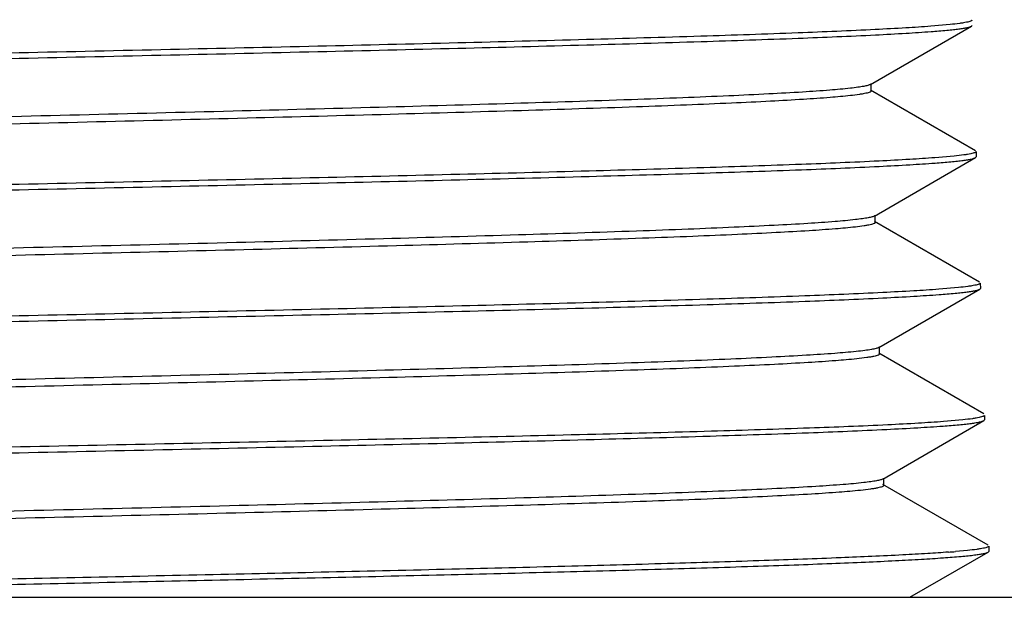
# Model space of a CAD drawing. Units: inches. Extents: x 0 to 11, y 0 to 8.5.
# Drawn here: x 3 to 3.2, y 5.8 to 5.9 of the extents above; entities that cross this region are included whole.
import ezdxf

# ---------------------------------------------------------------- set-up
doc = ezdxf.new("R2010")
doc.units = ezdxf.units.IN
doc.header["$LTSCALE"] = 0.605
doc.header["$MEASUREMENT"] = 0
doc.layers.get('0').update_dxf_attribs({"linetype": 'CONTINUOUS'})

msp = doc.modelspace()

# ---------------------------------------------------------------- linework, layer by layer
at = {"color": 7, "linetype": 'CONTINUOUS'}
for p, q in [((3.1581362278, 5.9143387725), (3.178710166, 5.9262271307)), ((3.1743872899, 5.9265535794), (3.1704564499, 5.9262102007)), ((3.1787101183, 5.9262271308), (3.1788505831, 5.9263924041)), ((3.1795281767, 5.9008415044), (3.1581361925, 5.9132017833)), ((3.1582932732, 5.9130202657), (3.1582932732, 5.9145202657)), ((3.1589883807, 5.8875534267), (3.1795624478, 5.8994417666)), ((3.175219445, 5.8997668829), (3.1712715011, 5.8994234299)), ((3.1795624, 5.8994417666), (3.1797022436, 5.8996063077)), ((3.1796680147, 5.9006828615), (3.1797022436, 5.8996063077)), ((3.1591446613, 5.8862340345), (3.1591446613, 5.8877340345)), ((3.1803804454, 5.8740544088), (3.158988346, 5.8864146664)), ((3.1760516388, 5.8729804492), (3.1720864467, 5.8726369888)), ((3.1804140148, 5.8726523205), (3.1805540041, 5.8728170674)), ((3.1805196854, 5.8738964452), (3.1805540041, 5.8728170674)), ((3.1598461808, 5.8607675932), (3.1804140628, 5.8726523205)), ((3.1600016254, 5.859447234), (3.1600016254, 5.860947234)), ((3.1812336256, 5.847269467), (3.1598461451, 5.8596268987)), ((3.1813765532, 5.8469465699), (3.181405583, 5.8460335357)), ((3.1606937039, 5.8339827398), (3.1812670437, 5.8458704753)), ((3.176985953, 5.8460342423), (3.1730559616, 5.8456847305)), ((3.1812669956, 5.8458704754), (3.181405583, 5.8460335357)), ((3.1820900694, 5.8204779138), (3.1606936707, 5.8328404848)), ((3.1608484756, 5.8326616008), (3.1608484756, 5.8341616008)), ((3.1661920952, 5.8098821176), (3.1821192596, 5.8190849324)), ((3.1778872946, 5.8194256897), (3.1754535699, 5.8192010629)), ((3.1821192158, 5.8190849324), (3.1822572466, 5.8192473421)), ((3.182223007, 5.8203242336), (3.1822572466, 5.8192473421)), ((2.6757838589, 5.8098821176), (3.2941588589, 5.8098821176))]:
    msp.add_line(p, q, dxfattribs=at)
msp.add_arc((3.159804801, 6.0074647746), 0.1889129671, 274.3209653565, 274.7515900837, dxfattribs=at)
for points, knots in [([(3.1533573542, 5.9388768429), (3.1520289653, 5.9387250869), (3.148932656, 5.9384461338), (3.1436454548, 5.9380769446), (3.1370974316, 5.9377049266), (3.1293406846, 5.9373304332), (3.1204366043, 5.9369547113), (3.1064836293, 5.9364285107), (3.086775601, 5.9357869742), (3.0608608533, 5.9350429842), (3.0325376227, 5.9342969157), (3.0027034423, 5.9335495512), (2.9723033278, 5.9328018666), (2.9422998468, 5.9320546091), (2.9136426144, 5.9313084533), (2.8910197181, 5.9306715061), (2.8742702684, 5.9301532216), (2.862957285, 5.9297763466), (2.8526100688, 5.9294000499), (2.8433104894, 5.929024488), (2.8351320382, 5.9286501831), (2.8281393529, 5.9282773694), (2.8230800694, 5.9279529517), (2.819666959, 5.9276859827), (2.8175936273, 5.927498742), (2.81585146, 5.9273122817), (2.8144429563, 5.9271279478), (2.8133715147, 5.9269452335), (2.8127723113, 5.9268045828), (2.8125341477, 5.9267238691)], [0, 0, 0, 0, 0.011758862, 0.0273358538, 0.0466125725, 0.0694384927, 0.0956337535, 0.1249911673, 0.192238639, 0.2690521425, 0.3529990631, 0.4414211346, 0.5315191465, 0.6204418839, 0.7053766018, 0.7836382168, 0.8194835363, 0.8527545337, 0.8831883642, 0.9105448713, 0.9346085958, 0.9551906751, 0.9721307389, 0.9791933037, 0.9852994966, 0.9904385029, 0.9946027547, 0.9977883893, 1, 1, 1, 1]), ([(3.1788163447, 5.9274692585), (3.1788177457, 5.9274251926), (3.1787595241, 5.9273537616), (3.1786572563, 5.9272911437), (3.1784740677, 5.9272060504), (3.1781563852, 5.9271093802), (3.1776695207, 5.9269977831), (3.177044567, 5.9268860871), (3.1759370387, 5.926722494), (3.1750346428, 5.9266205375), (3.1743872899, 5.9265535794)], [0, 0, 0, 0, 0.0288190431, 0.0512508621, 0.0803181483, 0.1596658971, 0.2682735096, 0.4065381723, 0.5745888046, 1, 1, 1, 1]), ([(2.7991141875, 5.9142580899), (2.8008121988, 5.9143858429), (2.8045912968, 5.9146310324), (2.8136229547, 5.9151136595), (2.8275495128, 5.9156895542), (2.8471612041, 5.9163499431), (2.8702616033, 5.9170142287), (2.8962657783, 5.9176820273), (2.9245151315, 5.9183514663), (2.9542937818, 5.9190219905), (2.9848468388, 5.9196930128), (3.0153995069, 5.9203641072), (3.0451767457, 5.9210348477), (3.0734229537, 5.9217046437), (3.0994211332, 5.9223729381), (3.1225112695, 5.9230378374), (3.1421068411, 5.923698965), (3.1560155752, 5.9242756353), (3.1650288308, 5.9247591471), (3.1687972226, 5.9250048308), (3.1704894673, 5.9251329068)], [0, 0, 0, 0, 0.0137488564, 0.030575952, 0.0730268861, 0.1262877423, 0.1890144194, 0.2596208874, 0.3363201253, 0.4171696812, 0.5001210234, 0.5830715487, 0.6639179772, 0.7406098057, 0.8112014889, 0.8739020698, 0.9271211108, 0.9695100802, 0.9862973762, 1, 1, 1, 1]), ([(3.1704564499, 5.9262102007), (3.1687644813, 5.9260821608), (3.1649967108, 5.9258365399), (3.155984962, 5.9253531326), (3.1420785855, 5.9247765492), (3.1224863661, 5.9241154786), (3.0994002145, 5.9234505962), (3.0734065511, 5.9227822836), (3.0451652759, 5.9221124386), (3.0153932608, 5.9214416229), (2.984845975, 5.9207704323), (2.954298322, 5.9200992977), (2.9245249603, 5.9194286499), (2.8962806455, 5.9187590813), (2.8702811307, 5.918091152), (2.8471848949, 5.9174267398), (2.8275767645, 5.9167662331), (2.8136527548, 5.9161902467), (2.8046227686, 5.9157075524), (2.800844378, 5.9154623315), (2.7991466872, 5.9153345629)], [0, 0, 0, 0, 0.0137027926, 0.030490255, 0.0728795377, 0.1260988575, 0.1887996739, 0.2593915426, 0.3360835019, 0.4169300042, 0.4998805454, 0.5828318454, 0.6636813026, 0.7403803907, 0.8109866632, 0.8737131058, 0.9269736966, 0.9694243439, 0.9862512918, 1, 1, 1, 1]), ([(3.1704894673, 5.9251329068), (3.1715668518, 5.9252144477), (3.1730861431, 5.9253391959), (3.1749795281, 5.9255325715), (3.1761083527, 5.9256673318), (3.1770404567, 5.9258014543), (3.1777766025, 5.9259336379), (3.1783142627, 5.9260644895), (3.1786052931, 5.9261665701), (3.1787101183, 5.9262271308)], [0, 0, 0, 0, 0.3898686598, 0.5499963394, 0.6867429683, 0.8000218188, 0.8898341192, 0.9563168789, 1, 1, 1, 1]), ([(3.1540752862, 5.9135778729), (3.1526867467, 5.9134221317), (3.1494469479, 5.913136307), (3.1439112578, 5.9127582088), (3.1370499808, 5.9123771853), (3.1289204178, 5.9119935799), (3.1195901173, 5.9116087059), (3.104983245, 5.9110699223), (3.084383892, 5.9104131968), (3.0573546191, 5.909651333), (3.0279142152, 5.9088873785), (2.9970417403, 5.9081221812), (2.9657634452, 5.907356758), (2.9399147208, 5.9067117401), (2.9198131444, 5.9061889992), (2.9054655227, 5.9058019541), (2.8917782896, 5.9054151333), (2.8788652441, 5.9050285957), (2.8668337228, 5.9046424457), (2.8557836982, 5.9042568085), (2.8458069439, 5.9038719513), (2.8369862897, 5.9034880664), (2.8303930981, 5.9031564505), (2.8257510297, 5.9028864271), (2.822760536, 5.9026934014), (2.8201070247, 5.9025007787), (2.8177959449, 5.9023086402), (2.8158319446, 5.9021174289), (2.8142189963, 5.9019272748), (2.8130968134, 5.9017606894), (2.8123784261, 5.9016221721), (2.8119721978, 5.9015265893), (2.8116545174, 5.9014330766), (2.8114252765, 5.9013378406), (2.8112761624, 5.9012490934), (2.8112235996, 5.90116287), (2.8112235938, 5.9011271585)], [0, 0, 0, 0, 0.0122117303, 0.028419492, 0.0484935266, 0.0722690889, 0.0995494051, 0.1301079334, 0.2000175873, 0.2796752956, 0.3664334836, 0.4574089166, 0.5495791064, 0.6398830932, 0.6833933028, 0.7253233413, 0.765324818, 0.8030654548, 0.8382319708, 0.8705326066, 0.8996997079, 0.9254919261, 0.9476964787, 0.957395291, 0.9661312964, 0.9738871387, 0.9806472768, 0.9863990745, 0.9911323856, 0.9948410204, 0.996310807, 0.9975253653, 0.9984872292, 0.999202513, 0.9996878865, 1, 1, 1, 1]), ([(3.1581362231, 5.9143387725), (3.1580703006, 5.914300671), (3.1579047686, 5.9142299059), (3.1574579826, 5.9140906938), (3.1566804947, 5.9139294431), (3.1554923538, 5.9137451466), (3.1545850106, 5.9136350445), (3.1540752862, 5.9135778729)], [0, 0, 0, 0, 0.0551111908, 0.1296159326, 0.3386357675, 0.6287473387, 1, 1, 1, 1]), ([(3.158293254, 5.9130202656), (3.1582932482, 5.9129752257), (3.1582379795, 5.912903058), (3.1581378785, 5.9128370975), (3.1579626821, 5.912749996), (3.1576589974, 5.912650085), (3.1571946919, 5.9125352437), (3.1565997524, 5.9124201559), (3.1555475639, 5.912251906), (3.1546901293, 5.9121468349), (3.1540752862, 5.9120778729)], [0, 0, 0, 0, 0.0307714332, 0.0538928506, 0.0834717806, 0.1634040766, 0.2720931395, 0.4100042402, 0.5773036389, 1, 1, 1, 1]), ([(3.1540752862, 5.9120778729), (3.1527119073, 5.9119249537), (3.1495365646, 5.9116436783), (3.1441177542, 5.9112712905), (3.1374126659, 5.910896061), (3.1294755568, 5.9105183551), (3.1203703366, 5.9101394158), (3.106116098, 5.9096089008), (3.0860032033, 5.9089620906), (3.0595857884, 5.9082118257), (3.0307596991, 5.9074594925), (3.000454027, 5.9067058835), (2.9696451425, 5.9059520274), (2.93932525, 5.9051985821), (2.9148092353, 5.9045597604), (2.896171117, 5.9040414083), (2.8831905892, 5.9036607138), (2.871029497, 5.9032803568), (2.8597857777, 5.9029004423), (2.8495499534, 5.9025211215), (2.8404043728, 5.9021427356), (2.8324225955, 5.9017655031), (2.8265292699, 5.9014386466), (2.822444318, 5.9011715623), (2.8198668577, 5.9009818902), (2.8176216713, 5.9007928039), (2.8157133134, 5.9006043695), (2.8141449873, 5.9004176632), (2.8129202273, 5.9002322001), (2.812115266, 5.9000698588), (2.8116485185, 5.8999301199), (2.8114737932, 5.8998591216), (2.8114032001, 5.8998210122)], [0, 0, 0, 0, 0.0119999929, 0.0278772559, 0.0475087234, 0.0707383436, 0.0973798536, 0.1272188894, 0.1955035179, 0.2733935295, 0.3583799598, 0.4477255455, 0.5385534159, 0.6279400731, 0.7130097439, 0.7530629906, 0.7910271388, 0.8265967165, 0.8594856827, 0.8894298034, 0.9161887884, 0.9395484094, 0.9593223921, 0.9678147246, 0.9753546705, 0.9819276535, 0.9875217929, 0.9921276601, 0.9957395486, 0.9983576456, 0.9992983055, 1, 1, 1, 1]), ([(3.1712715011, 5.8994234299), (3.1695721082, 5.8992953596), (3.1657878149, 5.8990496869), (3.156736551, 5.8985661952), (3.1427692043, 5.8979895457), (3.1230910789, 5.8973284374), (3.0999036809, 5.896663553), (3.0737959991, 5.8959952693), (3.0454308266, 5.8953254802), (3.0155281784, 5.8946547426), (2.9848468373, 5.8939836475), (2.9541651073, 5.8933126213), (2.924261048, 5.89264209), (2.8958927307, 5.8919726411), (2.8697790539, 5.89130483), (2.8465813936, 5.8906405296), (2.8268871488, 5.8899801239), (2.8129019785, 5.8894042131), (2.8038323128, 5.8889215703), (2.8000373136, 5.8886763724), (2.7983321545, 5.8885486143)], [0, 0, 0, 0, 0.0137025184, 0.0304897555, 0.0728786931, 0.1260977714, 0.1887984344, 0.2593902325, 0.3360822006, 0.4169287856, 0.4998794751, 0.5828309781, 0.6636806771, 0.7403800234, 0.8109865446, 0.8737131955, 0.9269739159, 0.9694245633, 0.9862514371, 1, 1, 1, 1]), ([(3.1713044016, 5.8983468577), (3.1723871339, 5.8984284431), (3.173913894, 5.8985532568), (3.1758165016, 5.8987467626), (3.1769505715, 5.8988816016), (3.1778867905, 5.8990158032), (3.1786259371, 5.8991480455), (3.1791654388, 5.8992789645), (3.1794573733, 5.89938109), (3.1795624, 5.8994417666)], [0, 0, 0, 0, 0.3900521246, 0.550227077, 0.6869906835, 0.8002556515, 0.8900225937, 0.9564275855, 1, 1, 1, 1]), ([(3.1796680147, 5.9006828615), (3.1796694178, 5.9006387321), (3.1796108285, 5.9005672498), (3.1795081902, 5.9005046741), (3.1793241608, 5.9004195355), (3.1790050909, 5.9003228489), (3.1785160866, 5.9002112129), (3.1778883908, 5.9000994855), (3.1767759823, 5.8999358409), (3.1758696345, 5.8998338584), (3.175219445, 5.8997668829)], [0, 0, 0, 0, 0.0287411087, 0.0511515874, 0.0802054097, 0.1595424691, 0.268154392, 0.406434906, 0.5745112341, 1, 1, 1, 1]), ([(2.7982996066, 5.8874720182), (2.8000050817, 5.8875997746), (2.8038007793, 5.8878449697), (2.8128720982, 5.8883276073), (2.8268597927, 5.8889035127), (2.8465575686, 5.8895639132), (2.869759362, 5.8902282091), (2.8958776696, 5.8908960168), (2.9242509985, 5.8915654634), (2.9541603233, 5.8922359935), (2.9848474399, 5.8929070197), (3.0155341522, 5.893578116), (3.0454420204, 5.8942488563), (3.0738121298, 5.8949186496), (3.0999243407, 5.895586939), (3.1231157456, 5.8962518305), (3.1427972545, 5.8969129476), (3.1567669905, 5.8974896062), (3.1658197918, 5.897973107), (3.1696047233, 5.8982187845), (3.1713044016, 5.8983468577)], [0, 0, 0, 0, 0.0137486847, 0.0305756786, 0.0730265517, 0.1262874723, 0.1890142922, 0.2596209465, 0.3363203867, 0.4171701391, 0.5001216545, 0.5830723152, 0.6639188309, 0.7406106931, 0.8112023526, 0.8739028488, 0.927121737, 0.9695104666, 0.9862975943, 1, 1, 1, 1]), ([(3.1550863262, 5.8868119882), (3.1537128838, 5.8866553642), (3.1504986102, 5.8863688878), (3.1449944847, 5.8859904199), (3.1381513964, 5.8856089684), (3.1300266958, 5.885224828), (3.1206880909, 5.8848393922), (3.1060448948, 5.8842995436), (3.085370809, 5.8836417003), (3.0582202845, 5.8828787035), (3.0286218952, 5.8821135801), (2.9975631654, 5.8813471854), (2.9660799052, 5.8805805511), (2.94005325, 5.8799345568), (2.9198076964, 5.8794110106), (2.9053539433, 5.8790233353), (2.8915636678, 5.8786358843), (2.8785519062, 5.8782487168), (2.8664271642, 5.8778619372), (2.8552905239, 5.8774756712), (2.8452347767, 5.8770901862), (2.8363436869, 5.8767056753), (2.8296975282, 5.8763735217), (2.8250179731, 5.8761030594), (2.8220032351, 5.8759097191), (2.8193281606, 5.8757167797), (2.8169982678, 5.8755243302), (2.8150182512, 5.875332803), (2.8133921427, 5.8751423459), (2.812260783, 5.8749754829), (2.8115365025, 5.8748367428), (2.8111269558, 5.8747410024), (2.8108067038, 5.8746473626), (2.8105756122, 5.8745519459), (2.8104253698, 5.8744632292), (2.8103721844, 5.8743767234), (2.8103721829, 5.8743409119)], [0, 0, 0, 0, 0.0120163102, 0.0280452988, 0.0479584686, 0.0715919308, 0.0987494909, 0.1292049006, 0.1989671338, 0.2785532406, 0.3653093986, 0.4563430222, 0.5486198112, 0.6390652459, 0.6826547149, 0.7246672641, 0.7647526282, 0.8025767834, 0.8378246724, 0.8702029491, 0.8994423801, 0.9253002488, 0.9475624808, 0.9572867982, 0.9660459175, 0.9738223392, 0.9806004995, 0.9863675586, 0.9911133958, 0.994831601, 0.9963050943, 0.9975225763, 0.9984865156, 0.9992030447, 0.9996887014, 1, 1, 1, 1]), ([(3.1589883789, 5.8875534267), (3.1589243688, 5.8875164319), (3.1587642686, 5.8874475341), (3.1583335526, 5.8873119816), (3.1575860959, 5.8871547383), (3.1564454993, 5.8869751045), (3.155575055, 5.8868677217), (3.1550863262, 5.8868119882)], [0, 0, 0, 0, 0.0556627916, 0.1305564667, 0.3398687871, 0.6296542394, 1, 1, 1, 1]), ([(3.1550863262, 5.8853119882), (3.1537423088, 5.8851587197), (3.1506037072, 5.8848776121), (3.1452371211, 5.8845058863), (3.1385783681, 5.8841312738), (3.1306812108, 5.8837541018), (3.121609064, 5.8833756759), (3.1073839263, 5.8828455989), (3.0872872155, 5.8821994712), (3.060863659, 5.8814501771), (3.031996173, 5.8806987831), (3.0016129401, 5.8799460823), (2.9706904718, 5.8791931081), (2.9402222353, 5.8784405157), (2.9155618237, 5.8778026118), (2.896792726, 5.8772850717), (2.8837035187, 5.8769048106), (2.8714276436, 5.8765248805), (2.8600637299, 5.8761453706), (2.8497030411, 5.8757664653), (2.8404287564, 5.8753883661), (2.8323152351, 5.8750116641), (2.8254275225, 5.8746366238), (2.8204808518, 5.8743097827), (2.8171778531, 5.8740401164), (2.8152018653, 5.8738517275), (2.8135662638, 5.8736648859), (2.8122745203, 5.8734792632), (2.8114144672, 5.8733166117), (2.8109032337, 5.8731777996), (2.8107063601, 5.8731073554), (2.8106240695, 5.8730699309)], [0, 0, 0, 0, 0.0117709108, 0.0274143102, 0.0468095047, 0.0698027753, 0.0962102564, 0.1258199935, 0.1936699774, 0.2711733436, 0.3558396169, 0.4449484179, 0.5356374007, 0.6249945424, 0.7101518989, 0.7502942672, 0.7883778865, 0.824097039, 0.8571651727, 0.8873172022, 0.9143117454, 0.9379331132, 0.9579933279, 0.9743340628, 0.9810689548, 0.9868295657, 0.9916059592, 0.9953916865, 0.9981854646, 0.9992133666, 1, 1, 1, 1]), ([(3.1591446406, 5.8862340345), (3.159144637, 5.8861901441), (3.1590918573, 5.8861196547), (3.1589952559, 5.8860548553), (3.1588268214, 5.8859696945), (3.1585346182, 5.8858718702), (3.1580878911, 5.8857595086), (3.1575154611, 5.8856468874), (3.156503097, 5.8854822708), (3.1556779929, 5.8853794605), (3.1550863262, 5.8853119882)], [0, 0, 0, 0, 0.0311289277, 0.0543526812, 0.0839971726, 0.1639789216, 0.2726411134, 0.4104704979, 0.5776448957, 1, 1, 1, 1]), ([(3.1805196854, 5.8738964452), (3.1805210901, 5.8738522643), (3.1804621227, 5.8737807558), (3.1803591231, 5.8737182491), (3.1801742514, 5.8736330923), (3.1798537985, 5.873536421), (3.1793626588, 5.8734247805), (3.1787322273, 5.8733130558), (3.1776149482, 5.8731494067), (3.1767046583, 5.873047425), (3.1760516388, 5.8729804492)], [0, 0, 0, 0, 0.028656885, 0.0510444907, 0.0800839504, 0.1594097291, 0.2680264109, 0.4063240201, 0.574427975, 1, 1, 1, 1]), ([(2.7974850339, 5.8606884815), (2.7991979592, 5.8608163082), (2.8030102274, 5.8610616312), (2.812121139, 5.8615444984), (2.8261698676, 5.8621206249), (2.8459535875, 5.8627811943), (2.8692566165, 5.8634455554), (2.8954888894, 5.8641133065), (2.9239860292, 5.8647825556), (2.9540258778, 5.8654527293), (2.9848469275, 5.8661232227), (3.0156675934, 5.8667935912), (3.0457060452, 5.867463396), (3.0742000634, 5.8681320151), (3.1004263704, 5.8687989335), (3.1237191638, 5.8694624677), (3.1434867808, 5.870122431), (3.157517692, 5.8706983904), (3.1666101944, 5.8711816621), (3.1704117478, 5.8714273478), (3.1721188996, 5.8715554714)], [0, 0, 0, 0, 0.0137484705, 0.0305752916, 0.0730258943, 0.1262866014, 0.1890132409, 0.2596197401, 0.3363190504, 0.4171687021, 0.5001201539, 0.5830707984, 0.6639173559, 0.7406093261, 0.8112011631, 0.8739019015, 0.9271210836, 0.9695101398, 0.9862974341, 1, 1, 1, 1]), ([(3.1720864467, 5.8726369888), (3.1703796205, 5.8725089151), (3.1665787876, 5.8722632373), (3.157487978, 5.8717797365), (3.1434596291, 5.8712030788), (3.1236955657, 5.870541963), (3.1004068981, 5.8698770734), (3.0741851836, 5.8692087863), (3.0456961081, 5.8685389957), (3.0156628287, 5.8678682585), (2.9848474413, 5.8671971655), (2.9540316497, 5.8665261429), (2.9239969136, 5.8658556166), (2.8955046185, 5.865186174), (2.8692768073, 5.8645183703), (2.8459777509, 5.8638540784), (2.8261974203, 5.8631936821), (2.8121511127, 5.8626177804), (2.8030417855, 5.8621351447), (2.7992301864, 5.8618899504), (2.7975175635, 5.8617621937)], [0, 0, 0, 0, 0.0137023043, 0.0304893758, 0.0728780765, 0.126097003, 0.1887975814, 0.2593893552, 0.3360813559, 0.4169280267, 0.4998788504, 0.5828305252, 0.6636804194, 0.7403799668, 0.8109866732, 0.8737134659, 0.9269742502, 0.9694248363, 0.9862516085, 1, 1, 1, 1]), ([(3.1721188996, 5.8715554714), (3.1732066711, 5.8716371099), (3.1747405096, 5.8717620255), (3.1766519094, 5.8719557865), (3.1777911215, 5.8720908352), (3.1787315025, 5.872225284), (3.17947384, 5.8723578007), (3.1800155361, 5.8724890351), (3.1803086242, 5.872591434), (3.1804140148, 5.8726523205)], [0, 0, 0, 0, 0.390124201, 0.5503175479, 0.6870875625, 0.8003467881, 0.8900956936, 0.9564701938, 1, 1, 1, 1]), ([(3.1598461801, 5.8607675932), (3.1597747445, 5.8607263119), (3.1595927292, 5.8606504791), (3.1590955962, 5.8605012598), (3.1582217445, 5.8603294227), (3.1568792941, 5.8601326114), (3.1558515781, 5.8600153256), (3.1552730803, 5.8599543152)], [0, 0, 0, 0, 0.0531238232, 0.1262162854, 0.3341701258, 0.6254504329, 1, 1, 1, 1]), ([(3.1552730803, 5.8599543152), (3.1538161671, 5.859800664), (3.1504411313, 5.8595165225), (3.1447045848, 5.8591394148), (3.1376465292, 5.8587595307), (3.1293254659, 5.8583773025), (3.1198100932, 5.8579938689), (3.1049718735, 5.857457776), (3.0841053096, 5.8568038843), (3.0567837357, 5.8560448806), (3.0270900744, 5.855283858), (2.996003649, 5.854521653), (2.9645492297, 5.8537592482), (2.9385762422, 5.8531166598), (2.9183919533, 5.8525959198), (2.9039936496, 5.8522104395), (2.8902625049, 5.8518251828), (2.8773117475, 5.8514402082), (2.8652481453, 5.8510556198), (2.8541711202, 5.8506715424), (2.8441719197, 5.8502882425), (2.8353328878, 5.8499059102), (2.8287267188, 5.8495756312), (2.8240759667, 5.8493066902), (2.8210801455, 5.8491144534), (2.8184220144, 5.8489226054), (2.8161070191, 5.8487312567), (2.8141397448, 5.8485408112), (2.8125241719, 5.8483514452), (2.8114001662, 5.8481855218), (2.8106806151, 5.848047577), (2.8102737494, 5.8479523819), (2.8099555956, 5.8478592657), (2.8097260161, 5.8477643953), (2.8095767312, 5.8476761735), (2.8095239278, 5.8475901676), (2.8095239339, 5.8475545678)], [0, 0, 0, 0, 0.0126968792, 0.0293495047, 0.0498246665, 0.0739551765, 0.101542634, 0.1323595594, 0.2026394991, 0.28247798, 0.3692427833, 0.460074461, 0.5519804147, 0.6419336753, 0.6852473575, 0.7269728613, 0.7667663409, 0.8042999544, 0.8392646823, 0.8713728152, 0.9003604395, 0.9259896504, 0.9480506996, 0.9576858607, 0.9663641615, 0.9740682342, 0.9807830804, 0.9864959037, 0.9911970458, 0.994880068, 0.9963396616, 0.997545614, 0.9985004213, 0.9992102605, 0.9996914616, 1, 1, 1, 1]), ([(3.1600016035, 5.859447234), (3.1600016069, 5.8593996198), (3.159939442, 5.8593239511), (3.1598304448, 5.8592560133), (3.1596373668, 5.8591649479), (3.1593035851, 5.8590609204), (3.158793113, 5.8589410857), (3.158139063, 5.8588210779), (3.1569821891, 5.8586455078), (3.1560398476, 5.858535914), (3.155364124, 5.8584639631)], [0, 0, 0, 0, 0.0296906302, 0.0525092331, 0.0818979819, 0.1616784871, 0.2704364397, 0.4085927035, 0.5762594828, 1, 1, 1, 1]), ([(3.155364124, 5.8584639631), (3.1539437689, 5.858312724), (3.1506549186, 5.8580328385), (3.1450663243, 5.8576612875), (3.1381924676, 5.8572870162), (3.1300886351, 5.856910456), (3.1208197421, 5.8565327132), (3.106355736, 5.8560044147), (3.0859938989, 5.8553599452), (3.059295986, 5.8546120493), (3.0302156921, 5.8538621407), (2.9996838011, 5.8531110027), (2.9686770874, 5.8523596374), (2.9381871665, 5.8516086935), (2.9135463075, 5.8509719243), (2.8948211572, 5.8504552583), (2.8817844201, 5.8500758516), (2.8695727814, 5.8496967811), (2.8582839113, 5.8493181511), (2.8480080758, 5.8489401126), (2.83882738, 5.8485630039), (2.8308151624, 5.8481870461), (2.8248992819, 5.8478612889), (2.8207984828, 5.8475951235), (2.818210736, 5.8474060845), (2.8159563317, 5.8472176468), (2.814039773, 5.8470298359), (2.8124642981, 5.8468437657), (2.8112334011, 5.8466589033), (2.8104239879, 5.8464971253), (2.8099541261, 5.846357869), (2.8097780027, 5.8462871383), (2.8097067013, 5.846249172)], [0, 0, 0, 0, 0.0123861903, 0.0286174003, 0.0485678451, 0.0720795569, 0.0989650081, 0.1290091118, 0.1975871203, 0.2756195887, 0.3606098562, 0.4498396714, 0.5404560287, 0.6295625356, 0.7143122385, 0.7541996718, 0.7919988432, 0.8274077076, 0.860143439, 0.88994484, 0.9165743849, 0.9398203304, 0.9594985597, 0.9679504117, 0.9754547859, 0.9819976712, 0.9875669234, 0.9921535438, 0.9957515517, 0.9983612556, 0.9992995234, 1, 1, 1, 1]), ([(3.1813765532, 5.8469465699), (3.1813777867, 5.8469077737), (3.1813146558, 5.8468478933), (3.1812175831, 5.8467948525), (3.1810345262, 5.8467169405), (3.1807206876, 5.8466229574), (3.1802386836, 5.8465057978), (3.1796199817, 5.8463843777), (3.1785229725, 5.8462068609), (3.1776278639, 5.8461024971), (3.176985953, 5.8460342423)], [0, 0, 0, 0, 0.0256831723, 0.0474670131, 0.0762363606, 0.1556598544, 0.264874177, 0.4039610547, 0.5728741304, 1, 1, 1, 1]), ([(2.7966700621, 5.8338996086), (2.7983904277, 5.8340273737), (2.8022192498, 5.834272583), (2.811369739, 5.8347552474), (2.8254795155, 5.8353311813), (2.8453492345, 5.8359916122), (2.8687536005, 5.8366559354), (2.895099975, 5.8373237661), (2.9237210832, 5.8379932302), (2.9538916194, 5.8386637714), (2.9848467583, 5.8393348009), (3.0158015105, 5.8400058921), (3.0459706421, 5.8406766175), (3.074588616, 5.8413463854), (3.1009290097, 5.8420146378), (3.1243231307, 5.8426794802), (3.1441767504, 5.843340535), (3.1582687217, 5.8439171267), (3.1674008258, 5.8444005621), (3.1712189507, 5.8446462035), (3.1729335549, 5.8447742574)], [0, 0, 0, 0, 0.0137480688, 0.0305745782, 0.073024761, 0.1262852517, 0.1890118286, 0.2596183798, 0.3363178237, 0.4171676627, 0.50011933, 0.5830701965, 0.6639169647, 0.7406091215, 0.8112011141, 0.8739019737, 0.9271212362, 0.9695103026, 0.9862975485, 1, 1, 1, 1]), ([(3.1730559616, 5.8456847305), (3.1713531859, 5.8455544716), (3.1675574435, 5.845308044), (3.1584656105, 5.8448314847), (3.144415425, 5.844278541), (3.1246019082, 5.8436571945), (3.1012345185, 5.8430392178), (3.0749080514, 5.8424184031), (3.0462922045, 5.8417892035), (3.0161146554, 5.8411506725), (2.9851424498, 5.8405044553), (2.9541625926, 5.8398514572), (2.9239620213, 5.8391927502), (2.8953076083, 5.8385295413), (2.8689267189, 5.8378630302), (2.8454886135, 5.8371957332), (2.8255877691, 5.836528746), (2.8114544895, 5.8359443771), (2.8022877529, 5.8354533419), (2.7984517779, 5.8352033704), (2.7967281293, 5.8350729073)], [0, 0, 0, 0, 0.0136076789, 0.030307095, 0.0725440975, 0.1256451497, 0.1882623554, 0.2588042654, 0.3354776538, 0.4163338491, 0.499318477, 0.5823237298, 0.6632420059, 0.7400195154, 0.810708505, 0.873516828, 0.926853712, 0.969370898, 0.9862263577, 1, 1, 1, 1]), ([(3.1729335549, 5.8447742574), (3.1740270978, 5.8448559279), (3.1755689554, 5.844980866), (3.1774902037, 5.8451746222), (3.1786348714, 5.8453096106), (3.1795794007, 5.845443963), (3.1803246033, 5.8455763141), (3.1808678132, 5.8457073608), (3.1811615668, 5.8458095676), (3.1812669956, 5.8458704754)], [0, 0, 0, 0, 0.3904209337, 0.5506909455, 0.6874887146, 0.8007258127, 0.890401601, 0.9566502453, 1, 1, 1, 1]), ([(3.1567810694, 5.83324302), (3.1553979474, 5.8330862417), (3.1521594186, 5.8327996549), (3.1466117275, 5.8324211315), (3.1397108229, 5.8320396114), (3.1315145697, 5.8316553831), (3.1220913072, 5.8312698542), (3.1073112895, 5.8307298258), (3.0864399535, 5.8300717942), (3.0590263607, 5.829308606), (3.0291366619, 5.8285432835), (2.9977686442, 5.8277766836), (2.9659690057, 5.8270098409), (2.9396792944, 5.8263636781), (2.9192281203, 5.8258399923), (2.904626975, 5.8254522075), (2.890695752, 5.8250646468), (2.8775507278, 5.8246773694), (2.8653015815, 5.8242904799), (2.8540504902, 5.8239041038), (2.8438912572, 5.8235185095), (2.8349085587, 5.8231338873), (2.8281938693, 5.8228016441), (2.8234660119, 5.8225310968), (2.8204201582, 5.8223377087), (2.8177174471, 5.8221447062), (2.8153634957, 5.8219522093), (2.8133630238, 5.8217606223), (2.8117201267, 5.8215701192), (2.810577064, 5.8214032003), (2.8098452738, 5.8212644344), (2.8094315156, 5.8211686515), (2.8091079958, 5.8210750258), (2.8088745481, 5.8209795557), (2.8087228836, 5.8208910809), (2.8086688979, 5.8208043248), (2.8086689017, 5.8207684426)], [0, 0, 0, 0, 0.0119822011, 0.0279801603, 0.047865503, 0.0714744617, 0.0986109252, 0.1290486877, 0.1987859644, 0.2783603907, 0.3651170115, 0.4561616341, 0.5484579088, 0.6389289072, 0.6825326199, 0.72455996, 0.764660329, 0.8024993896, 0.837761785, 0.8701538517, 0.8994060876, 0.9252754835, 0.9475477288, 0.957276289, 0.9660394047, 0.9738191249, 0.9806002264, 0.9863695358, 0.9911170815, 0.9948363064, 0.9963100413, 0.9975273954, 0.9984909894, 0.9992068573, 0.9996911247, 1, 1, 1, 1]), ([(3.1606936909, 5.8339827398), (3.1606297442, 5.8339457889), (3.1604696013, 5.8338770294), (3.1600382458, 5.8337417394), (3.1592889289, 5.8335849229), (3.1581448535, 5.8334057015), (3.1572715303, 5.8332986143), (3.1567810694, 5.83324302)], [0, 0, 0, 0, 0.0554648099, 0.1302096995, 0.3394145146, 0.6293067101, 1, 1, 1, 1]), ([(3.1561264912, 5.8316715555), (3.1546936972, 5.8315206779), (3.1513792851, 5.8312411912), (3.1457512746, 5.8308699986), (3.1388358267, 5.8304960289), (3.1272115188, 5.8299598432), (3.1099595964, 5.8293140863), (3.0863996118, 5.8285709072), (3.0595966947, 5.8278243258), (3.0304070732, 5.8270751478), (2.9997627788, 5.8263249381), (2.9686419816, 5.8255744545), (2.9380376661, 5.8248244073), (2.9133019061, 5.8241884255), (2.8945017185, 5.8236724207), (2.8814097918, 5.8232934747), (2.8691439557, 5.8229148622), (2.8578020824, 5.8225366865), (2.8474746392, 5.8221590967), (2.838243949, 5.8217824271), (2.8301835701, 5.8214068946), (2.8242288033, 5.8210815534), (2.820097971, 5.8208157685), (2.8174886051, 5.8206269493), (2.8152132084, 5.8204387025), (2.8132763374, 5.8202510967), (2.8116812724, 5.8200651427), (2.810431515, 5.8198804334), (2.8096069753, 5.8197186976), (2.8091252077, 5.8195798134), (2.8089432512, 5.8195092939), (2.8088688845, 5.8194715296)], [0, 0, 0, 0, 0.0124357432, 0.0287056464, 0.048684044, 0.0722132999, 0.1291486685, 0.197698441, 0.2756754679, 0.3605911273, 0.4497356798, 0.5402652336, 0.6292927737, 0.7139804524, 0.7538458614, 0.7916303081, 0.8270325372, 0.8597704987, 0.8895835595, 0.9162346948, 0.939512458, 0.9592329132, 0.9677097226, 0.9752417388, 0.9818146663, 0.9874166065, 0.9920380967, 0.9956733825, 0.9983219513, 0.9992800699, 1, 1, 1, 1]), ([(3.1608484718, 5.8326616008), (3.1608484794, 5.8326135135), (3.1607848441, 5.8325372645), (3.1606741071, 5.8324690475), (3.1604774339, 5.8323773081), (3.1601376129, 5.8322726051), (3.1596178516, 5.832151958), (3.1589519096, 5.8320311278), (3.1577739431, 5.8318543397), (3.1568144926, 5.8317440042), (3.1561264912, 5.8316715555)], [0, 0, 0, 0, 0.0294699232, 0.0522272084, 0.0815737509, 0.1613163774, 0.2700929785, 0.4082943927, 0.576032514, 1, 1, 1, 1]), ([(3.1740381852, 5.8190887679), (3.17263019, 5.8189820183), (3.1695324755, 5.8187752635), (3.1622447081, 5.8183673442), (3.1511590669, 5.8178773289), (3.1356364671, 5.8173154192), (3.1173695125, 5.8167506455), (3.0966909183, 5.8161833166), (3.0654209766, 5.8154009125), (3.0234129593, 5.8144528936), (2.9716748805, 5.8133431424), (2.9208887316, 5.8122346747), (2.8808486399, 5.8112821128), (2.8520385408, 5.8104921648), (2.8389944622, 5.8100887105), (2.8328772364, 5.8098821176)], [0, 0, 0, 0, 0.0124118207, 0.0272884922, 0.0641592415, 0.1099472314, 0.1638213474, 0.2248021618, 0.291780628, 0.4387704797, 0.5941470142, 0.7466638407, 0.8852879627, 0.9461988271, 1, 1, 1, 1]), ([(2.8692030756, 5.8098821176), (2.8848197902, 5.8102977085), (2.9089439336, 5.8108766423), (2.9418372368, 5.8116153054), (2.9679836058, 5.8121848207), (2.9944359918, 5.8127546391), (3.0207139389, 5.8133244055), (3.0463400206, 5.8138939644), (3.0708485311, 5.8144630812), (3.0937939649, 5.815031387), (3.1147591089, 5.8155985619), (3.1308151058, 5.8160859513), (3.1423869352, 5.8164824153), (3.1500164221, 5.8167681644), (3.1568942678, 5.817053454), (3.1629891465, 5.817338163), (3.1682733716, 5.8176218158), (3.1727228665, 5.8179042585), (3.1758987836, 5.8181506295), (3.1780063334, 5.8183541187), (3.1792595494, 5.8184958102), (3.1802913658, 5.8186368373), (3.1811027378, 5.8187755452), (3.1816902476, 5.8189130182), (3.1820069573, 5.8190200783), (3.1821192158, 5.8190849324)], [0, 0, 0, 0, 0.14967318, 0.2311938364, 0.3152228307, 0.4002350107, 0.4846869642, 0.5670450652, 0.6458133119, 0.7195607041, 0.7869473511, 0.8467489072, 0.8734599141, 0.8978793347, 0.9198963968, 0.9394114184, 0.9563363747, 0.970595542, 0.9821263266, 0.986853053, 0.9908812212, 0.9942078382, 0.9968322079, 0.9987578934, 1, 1, 1, 1]), ([(3.182223007, 5.8203242336), (3.182224381, 5.8202810194), (3.1821674663, 5.820210936), (3.1820673165, 5.8201494455), (3.1818880322, 5.8200659503), (3.1815770695, 5.8199710762), (3.1811005008, 5.819861567), (3.1804887376, 5.8197519592), (3.1794045107, 5.8195914267), (3.1785210665, 5.8194913865), (3.1778872946, 5.8194256897)], [0, 0, 0, 0, 0.0288660131, 0.0513086487, 0.0803809327, 0.1597266002, 0.2683217768, 0.4065691923, 0.5746026166, 1, 1, 1, 1])]:
    msp.add_open_spline(points, degree=3, knots=knots, dxfattribs=at)

doc.saveas('drawing.dxf')
